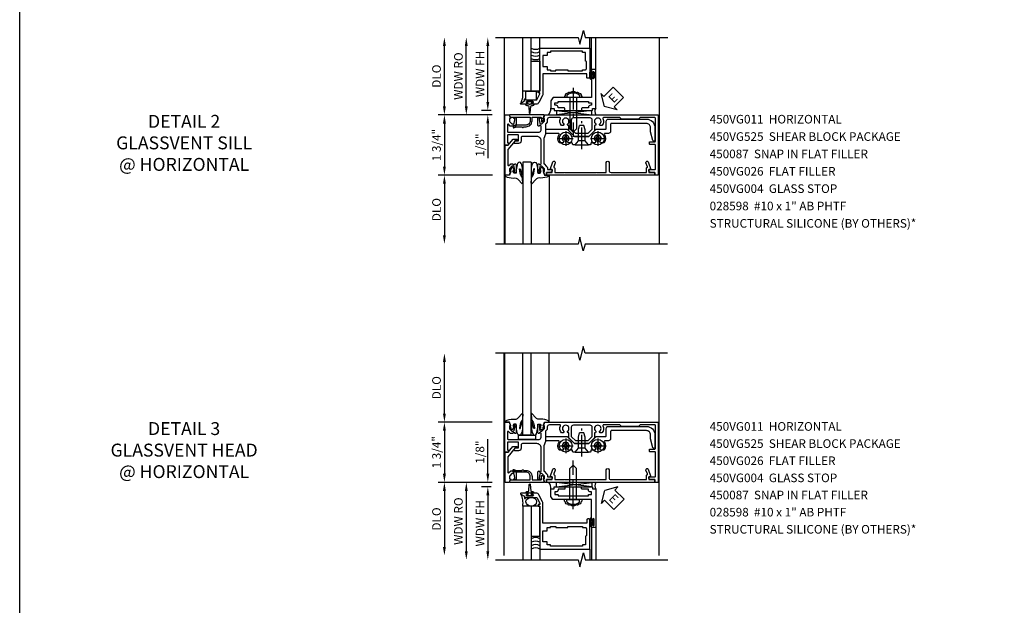
# Model space of a CAD drawing. Extents: x 0 to 116, y 0 to 74.
# Drawn here: x 0 to 29, y 42 to 59 of the extents above; entities that cross this region are included whole.
import ezdxf

# ---------------------------------------------------------------- set-up
doc = ezdxf.new("R2010")
doc.units = 0
doc.header["$LTSCALE"] = 0.5
doc.header["$MEASUREMENT"] = 0
doc.linetypes.add('CENTER', pattern=[2, 1.25, -0.25, 0.25, -0.25])
doc.layers.get('0').update_dxf_attribs({"color": 4, "linetype": 'CONTINUOUS'})
for name, color, linetype in [('CENTER', 1, 'CENTER'), ('DIME', 2, 'CONTINUOUS'), ('FORMAT', 7, 'CONTINUOUS'), ('TEXT', 3, 'CONTINUOUS')]:
    doc.layers.add(name, color=color, linetype=linetype)
doc.styles.get("Standard").update_dxf_attribs({"font": 'arial.ttf'})
doc.dimstyles.new('EXT_ON-OFF', dxfattribs={"dimscale": 2, "dimtxt": 0.125, "dimasz": 0.125, "dimexe": 0.09, "dimexo": 0.1875, "dimgap": 0.05, "dimtad": 3, "dimdec": 5, "dimzin": 3, "dimdsep": 46, "dimlunit": 5, "dimtxsty": 'Standard', "dimcen": 0, "dimse2": 1, "dimazin": 0, "dimtfac": 1, "dimtdec": 5, "dimtofl": 0, "dimtmove": 0, "dimatfit": 0, "dimfxl": 1, "dimfrac": 2, "dimtolj": 1, "dimtzin": 3, "dimarcsym": 0})
doc.dimstyles.new('EXT_ON-ON', dxfattribs={"dimscale": 2, "dimtxt": 0.125, "dimasz": 0.125, "dimexe": 0.09, "dimexo": 0.1875, "dimgap": 0.05, "dimtad": 3, "dimdec": 5, "dimzin": 3, "dimdsep": 46, "dimlunit": 5, "dimtxsty": 'Standard', "dimcen": 0, "dimazin": 0, "dimtfac": 1, "dimtdec": 5, "dimtofl": 0, "dimtmove": 0, "dimatfit": 0, "dimfxl": 1, "dimfrac": 2, "dimtolj": 1, "dimtzin": 3, "dimarcsym": 0})

# ---------------------------------------------------------------- blocks, each defined once
blk = doc.blocks.new('ESEAL2')
at = {"layer": 'TEXT', "color": 7}
for p, q in [((0.196, 0.338), (0, 0)), ((0.196, 0.21), (0.196, 0.338)), ((0.196, -0.338), (0, 0)), ((0.575, 0.21), (0.196, 0.21)), ((0.575, 0.21), (0.575, -0.21)), ((0.575, -0.21), (0.196, -0.21)), ((0.196, -0.21), (0.196, -0.338))]:
    blk.add_line(p, q, dxfattribs=at)
at = {"layer": 'TEXT', "color": 3}
blk.add_text('E', height=0.25, dxfattribs=at).set_placement((0.247, -0.116))
blk = doc.blocks.new('B469014')
for points in [[(0.59, -0.5), (0.59, 0.08, 0.124204), (0.579, 0.123), (0.469, 0.328, 0.27582), (0.39, 0.375), (0.285, 0.375, 1), (0.285, 0.343), (0.291, 0.343, -1), (0.291, 0.299), (0.122, 0.299, -1), (0.122, 0.343), (0.128, 0.343, 1), (0.128, 0.375), (-0.048, 0.375, 0.767327), (-0.055, 0.347), (0.05, 0.284), (0.05, 0.219), (0.081, 0.219), (0.081, 0.25), (0.409, 0.25), (0.5, 0.08), (0.5, 0.05), (0.45, 0.05), (0.45, 0), (0.5, 0), (0.5, -1.25), (1.95, -1.25), (1.95, -0.405, 0.414214), (1.92, -0.375), (1.89, -0.375, 0.414214), (1.86, -0.405), (1.86, -0.5)], [(1.85, -0.65), (1.85, -0.85, -0.414214), (1.825, -0.875), (1.825, -0.875), (1.825, -1.125), (1.735, -1.125), (1.735, -1.16), (0.805, -1.16), (0.805, -1.125), (0.715, -1.125), (0.715, -1.08), (0.715, -1.035), (0.59, -1.035), (0.59, -0.715), (0.715, -0.715), (0.715, -0.625), (0.805, -0.625), (0.805, -0.59), (0.962, -0.59), (0.962, -0.625), (1.312, -0.625), (1.312, -0.59), (1.735, -0.59), (1.735, -0.625), (1.825, -0.625, -0.414214)]]:
    blk.add_lwpolyline(points, format="xyb", close=True)
blk = doc.blocks.new('B027313')
for p, q in [((-0.156, 0.25), (0.156, 0.25)), ((-0.156, 0.25), (-0.156, 0)), ((-0.156, 0), (0.156, 0)), ((0.156, 0.25), (0.156, 0))]:
    blk.add_line(p, q)
blk = doc.blocks.new('B028598')
for p, q in [((-0.057, 0.186), (0, 0.186)), ((0, 0.186), (0, -0.186)), ((0, 0.095), (0.905, 0.095)), ((1, 0), (0.905, 0.095)), ((-0.057, -0.186), (0, -0.186)), ((0, -0.095), (0.905, -0.095)), ((1, 0), (0.905, -0.095))]:
    blk.add_line(p, q)
for centre, radius, start, end in [((0.162, 0), 0.295, 142.702, 217.298), ((-0.057, 0.166), 0.02, 89.9999, 142.7021), ((-0.057, -0.166), 0.02, 217.2977, 270)]:
    blk.add_arc(centre, radius, start, end)
at = {"layer": 'CENTER'}
blk.add_line((-0.279, 0), (1.135, 0), dxfattribs=at)
blk = doc.blocks.new('B469002')
blk.add_lwpolyline([(2.362, 0.187), (2.104, 0.187), (2.094, 0.197), (2.084, 0.187), (1.516, 0.187, -0.237409), (1.504, 0.193), (1.44, 0.279, -0.160975), (1.438, 0.288), (1.438, 0.485, -0.414214), (1.453, 0.5), (1.538, 0.5), (1.538, 0.548, -0.414214), (1.553, 0.563), (1.834, 0.563, -0.414214), (1.849, 0.548), (1.849, 0.503, -0.414214), (1.834, 0.488), (1.653, 0.488), (1.653, 0.469, -0.414214), (1.593, 0.409), (1.563, 0.409), (1.563, 0.339), (1.638, 0.339, -0.414214), (1.653, 0.324), (1.653, 0.297), (2.535, 0.297), (2.535, 0.324, -0.414214), (2.55, 0.339), (2.625, 0.339), (2.625, 0.409), (2.595, 0.409, -0.414214), (2.535, 0.469), (2.535, 0.488), (2.353, 0.488, -0.414214), (2.338, 0.503), (2.338, 0.548, -0.414214), (2.353, 0.563), (2.635, 0.563, -0.414214), (2.65, 0.548), (2.65, 0.5), (2.735, 0.5, -0.414214), (2.75, 0.485), (2.75, -0.61, -0.414214), (2.735, -0.625), (2.64, -0.625, -0.414214), (2.625, -0.61), (2.625, -0.547, -1), (2.657, -0.547), (2.657, -0.553, 1), (2.701, -0.553), (2.701, -0.384, 1), (2.657, -0.384), (2.657, -0.39, -1), (2.625, -0.39), (2.625, 0.187)], format="xyb", close=True)
blk = doc.blocks.new('*D1793')
at = {"layer": 'DIME', "color": 0, "lineweight": -2, "transparency": 16777216}
for p, q in [((13.6, 57.018), (13.6, 58.643)), ((13.701, 56.768), (13.42, 56.768))]:
    blk.add_line(p, q, dxfattribs=at)
at = {"layer": 'DIME', "color": 0, "transparency": 16777216}
for points in [[(13.558, 58.643), (13.642, 58.643), (13.6, 58.893)], [(13.558, 57.018), (13.642, 57.018), (13.6, 56.768)]]:
    blk.add_solid(points, dxfattribs=at)
at = {"layer": 'DIME', "color": 0, "transparency": 16777216, "insert": (13.375, 57.83), "char_height": 0.25, "attachment_point": 5, "rotation": 90}
blk.add_mtext('\\A1;WDW FH', dxfattribs=at)
blk = doc.blocks.new('*D1794')
at = {"layer": 'DIME', "color": 0, "lineweight": -2, "transparency": 16777216}
for p, q in [((12.975, 56.893), (12.975, 58.643)), ((13.725, 56.643), (12.795, 56.643))]:
    blk.add_line(p, q, dxfattribs=at)
at = {"layer": 'DIME', "color": 0, "transparency": 16777216}
for points in [[(12.933, 58.643), (13.017, 58.643), (12.975, 58.893)], [(12.933, 56.893), (13.017, 56.893), (12.975, 56.643)]]:
    blk.add_solid(points, dxfattribs=at)
at = {"layer": 'DIME', "color": 0, "transparency": 16777216, "insert": (12.746, 57.768), "char_height": 0.25, "attachment_point": 5, "rotation": 90}
blk.add_mtext('\\A1;WDW RO', dxfattribs=at)
blk = doc.blocks.new('*D1795')
at = {"layer": 'DIME', "color": 0, "lineweight": -2, "transparency": 16777216}
for p, q in [((13.6, 57.018), (13.6, 57.268)), ((13.701, 56.768), (13.42, 56.768)), ((13.725, 56.643), (13.42, 56.643)), ((13.6, 56.393), (13.6, 55.388))]:
    blk.add_line(p, q, dxfattribs=at)
at = {"layer": 'DIME', "color": 0, "transparency": 16777216}
for points in [[(13.558, 57.018), (13.642, 57.018), (13.6, 56.768)], [(13.558, 56.393), (13.642, 56.393), (13.6, 56.643)]]:
    blk.add_solid(points, dxfattribs=at)
at = {"layer": 'DIME', "color": 0, "transparency": 16777216, "insert": (13.371, 55.765), "char_height": 0.25, "attachment_point": 5, "rotation": 90}
blk.add_mtext('\\A1;1/8"', dxfattribs=at)
blk = doc.blocks.new('*D1796')
at = {"layer": 'DIME', "color": 0, "lineweight": -2, "transparency": 16777216}
for p, q in [((13.601, 46.219), (13.601, 47.224)), ((13.726, 45.969), (13.421, 45.969)), ((13.701, 45.844), (13.421, 45.844)), ((13.601, 45.594), (13.601, 45.344))]:
    blk.add_line(p, q, dxfattribs=at)
at = {"layer": 'DIME', "color": 0, "transparency": 16777216}
for points in [[(13.559, 46.219), (13.642, 46.219), (13.601, 45.969)], [(13.559, 45.594), (13.642, 45.594), (13.601, 45.844)]]:
    blk.add_solid(points, dxfattribs=at)
at = {"layer": 'DIME', "color": 0, "transparency": 16777216, "insert": (13.371, 46.847), "char_height": 0.25, "attachment_point": 5, "rotation": 90}
blk.add_mtext('\\A1;1/8"', dxfattribs=at)
blk = doc.blocks.new('*D1797')
at = {"layer": 'DIME', "color": 0, "lineweight": -2, "transparency": 16777216}
for p, q in [((13.726, 45.969), (12.796, 45.969)), ((12.976, 45.719), (12.976, 43.969))]:
    blk.add_line(p, q, dxfattribs=at)
at = {"layer": 'DIME', "color": 0, "transparency": 16777216}
for points in [[(12.934, 45.719), (13.017, 45.719), (12.976, 45.969)], [(12.934, 43.969), (13.017, 43.969), (12.976, 43.719)]]:
    blk.add_solid(points, dxfattribs=at)
at = {"layer": 'DIME', "color": 0, "transparency": 16777216, "insert": (12.746, 44.844), "char_height": 0.25, "attachment_point": 5, "rotation": 90}
blk.add_mtext('\\A1;WDW RO', dxfattribs=at)
blk = doc.blocks.new('*D1798')
at = {"layer": 'DIME', "color": 0, "lineweight": -2, "transparency": 16777216}
for p, q in [((13.701, 45.844), (13.421, 45.844)), ((13.601, 45.594), (13.601, 43.969))]:
    blk.add_line(p, q, dxfattribs=at)
at = {"layer": 'DIME', "color": 0, "transparency": 16777216}
for points in [[(13.559, 45.594), (13.642, 45.594), (13.601, 45.844)], [(13.559, 43.969), (13.642, 43.969), (13.601, 43.719)]]:
    blk.add_solid(points, dxfattribs=at)
at = {"layer": 'DIME', "color": 0, "transparency": 16777216, "insert": (13.375, 44.782), "char_height": 0.25, "attachment_point": 5, "rotation": 90}
blk.add_mtext('\\A1;WDW FH', dxfattribs=at)
blk = doc.blocks.new('B027074-M')
blk.add_lwpolyline([(0.062, 0.144), (0.035, 0.149), (0.069, 0.257), (0.13, 0.261), (0.205, 0.259), (0.195, 0.29, 0.12571), (-0.037, 0.341, -0.226084), (-0.19, 0.391), (-0.286, 0.502, 0.644976), (-0.312, 0.49), (-0.31, 0.361, 0.151869), (-0.294, 0.316), (-0.255, 0.257, -0.029345), (-0.238, 0.205), (-0.221, 0.083, -0.653812), (-0.241, 0.076), (-0.285, 0.241, 0.888636), (-0.31, 0.239), (-0.31, 0.105, 0.064205), (-0.268, -0.084, 0.689636), (-0.165, -0.084, 0.070356), (-0.124, 0.105), (-0.124, 0.201), (-0.051, 0.201), (-0.029, 0.147), (-0.068, 0.142), (-0.034, 0.106), (-0.065, 0.084), (-0.004, 0.03), (0.052, 0.096), (0.027, 0.106)], format="xyb", close=True)
blk = doc.blocks.new('S450GT250')
for p, q in [((0.251, -0.5), (0.001, -0.5)), ((0.001, -0.5), (0.001, -2.875)), ((0.251, -0.5), (0.251, -2.875)), ((-0.517, -0.875), (-0.517, -2.875)), ((0.768, -0.875), (0.768, -2.875))]:
    blk.add_line(p, q)
at = {"rotation": 180}
blk.add_blockref('B027074-M', (-0.311, -0.617), dxfattribs=at)
at = {"xscale": -1, "rotation": 180}
blk.add_blockref('B027074-M', (0.563, -0.617), dxfattribs=at)
blk = doc.blocks.new('B450VG004')
blk.add_lwpolyline([(0.683, -0.379, 0.198912), (0.701, -0.386), (0.772, -0.386), (0.772, -0.357), (0.875, -0.393), (0.875, -0.514), (0, -0.514), (0, -0.424), (-0.165, -0.286, -0.2217), (-0.172, -0.27), (-0.172, -0.175, -0.414214), (-0.162, -0.165), (-0.135, -0.165, -0.414214), (-0.125, -0.175), (-0.125, -0.215), (0.131, -0.429, 0.176321), (0.144, -0.434), (0.577, -0.434, 0.668164), (0.591, -0.4), (0.552, -0.36, -0.198902), (0.544, -0.343), (0.544, -0.288), (0.566, -0.288), (0.566, -0.226), (0.544, -0.226, -0.414214), (0.583, -0.188), (0.784, -0.188, -0.414214), (0.804, -0.208), (0.804, -0.237, -0.414214), (0.784, -0.257), (0.772, -0.257), (0.772, -0.228), (0.734, -0.228), (0.632, -0.25, 0.354119), (0.616, -0.27), (0.616, -0.312)], format="xyb", close=True)
blk = doc.blocks.new('B450VG026')
blk.add_lwpolyline([(0.795, 2.172), (0.805, 2.182), (0.795, 2.192), (0.795, 2.466), (0.509, 2.466, -1), (0.509, 2.546), (0.735, 2.546, 0.414214), (0.795, 2.606), (0.795, 3.632), (0.674, 3.632, -0.339896), (0.655, 3.647, 0.433684), (0.629, 3.66), (0.516, 3.619, -1), (0.492, 3.685), (0.709, 3.764), (0.709, 3.702), (0.795, 3.702), (0.795, 3.872), (0.875, 3.872), (0.875, 0.726), (0.795, 0.726), (0.795, 0.896), (0.709, 0.896), (0.709, 0.834), (0.492, 0.913, -1), (0.516, 0.979), (0.629, 0.938, 0.433684), (0.655, 0.951, -0.339896), (0.674, 0.966), (0.795, 0.966), (0.795, 1.241), (0.805, 1.251), (0.795, 1.261)], format="xyb", close=True)
blk = doc.blocks.new('B450VG011')
for points in [[(0.733, 0.858, -0.414214), (0.795, 0.796), (0.795, 0.688), (0.875, 0.688), (0.875, 0.642), (0.772, 0.606), (0.772, 0.635), (0.701, 0.635, 0.198912), (0.683, 0.628), (0.616, 0.561), (0.616, 0.519, 0.354119), (0.632, 0.499), (0.734, 0.477), (0.772, 0.477), (0.772, 0.506), (0.784, 0.506, -0.414214), (0.804, 0.486), (0.804, 0.457, -0.414214), (0.784, 0.437), (0.583, 0.437, -0.414214), (0.544, 0.475), (0.566, 0.475), (0.566, 0.512, 0.414214), (0.541, 0.537), (-0.125, 0.537, 0.414214), (-0.25, 0.412), (-0.25, -0.007, 0.414214), (-0.21, -0.047), (-0.115, -0.047, -0.414214), (-0.045, -0.117), (-0.045, -0.226, -0.577013), (-0.074, -0.244), (-0.125, -0.215), (-0.125, -0.117), (-0.275, -0.117, 0.414214), (-0.295, -0.137), (-0.295, -0.424, 0.414214), (-0.275, -0.444), (-0.082, -0.444, 0.414214), (-0.062, -0.424), (-0.062, -0.423, -0.578173), (-0.032, -0.406), (0, -0.424), (0, -0.514), (-0.875, -0.514), (-0.875, -0.393), (-0.772, -0.357), (-0.772, -0.386), (-0.701, -0.386, 0.198912), (-0.683, -0.379), (-0.616, -0.312), (-0.616, -0.27, 0.354119), (-0.632, -0.25), (-0.734, -0.228), (-0.772, -0.228), (-0.772, -0.257), (-0.784, -0.257, -0.414214), (-0.804, -0.237), (-0.804, -0.208, -0.414214), (-0.784, -0.188), (-0.583, -0.188, -0.414214), (-0.544, -0.226), (-0.566, -0.226), (-0.566, -0.288), (-0.544, -0.288), (-0.544, -0.343, -0.198902), (-0.552, -0.36), (-0.601, -0.41, 0.668164), (-0.587, -0.444), (-0.395, -0.444, 0.414214), (-0.375, -0.424), (-0.375, 0.477, 0.414214), (-0.435, 0.537), (-0.541, 0.537, 0.414214), (-0.566, 0.512), (-0.566, 0.475), (-0.544, 0.475, -0.414214), (-0.583, 0.437), (-0.784, 0.437, -0.414214), (-0.804, 0.457), (-0.804, 0.486, -0.414214), (-0.784, 0.506), (-0.772, 0.506), (-0.772, 0.477), (-0.734, 0.477), (-0.632, 0.499, 0.354119), (-0.616, 0.519), (-0.616, 0.561), (-0.683, 0.628, 0.198912), (-0.701, 0.635), (-0.772, 0.635), (-0.772, 0.606), (-0.875, 0.642), (-0.875, 3.938), (0.875, 3.938), (0.875, 3.835), (0.795, 3.835), (0.795, 3.727, -0.414214), (0.733, 3.665), (0.715, 3.665), (0.715, 3.838, 0.414214), (0.695, 3.858), (0.006, 3.858, 0.414214), (-0.014, 3.838), (-0.014, 3.698, -0.414214), (-0.024, 3.688), (-0.084, 3.688, -0.414214), (-0.094, 3.698), (-0.094, 3.838, 0.414214), (-0.114, 3.858), (-0.775, 3.858, 0.414214), (-0.795, 3.838), (-0.795, 3.413), (-0.75, 3.368), (-0.75, 2.868), (-0.795, 2.823), (-0.795, 2.351, 0.561631), (-0.766, 2.333, -0.322607), (-0.567, 2.304), (-0.567, 2.25), (-0.596, 2.233, -0.386545), (-0.61, 2.236, 3.127286), (-0.61, 2.125, -0.386545), (-0.596, 2.128), (-0.567, 2.111), (-0.567, 2.088), (-0.416, 2.088), (-0.25, 1.923), (-0.25, 1.507), (-0.416, 1.342), (-0.567, 1.342), (-0.567, 1.319), (-0.596, 1.302, -0.386545), (-0.61, 1.305, 3.127286), (-0.61, 1.194, -0.386545), (-0.596, 1.197), (-0.567, 1.18), (-0.567, 1.126, -0.322607), (-0.766, 1.097, 0.561631), (-0.795, 1.079), (-0.795, 0.775, 0.414214), (-0.735, 0.715), (-0.701, 0.715, -0.198912), (-0.627, 0.684), (-0.61, 0.668, 0.198923), (-0.596, 0.662), (-0.313, 0.662), (-0.189, 0.617), (0.537, 0.617, 0.19902), (0.551, 0.623), (0.622, 0.694, -0.19902), (0.697, 0.725), (0.715, 0.725), (0.715, 0.858)], [(-0.33, 1.541), (-0.449, 1.423), (-0.735, 1.423, -0.414214), (-0.795, 1.483), (-0.795, 1.95, -0.414214), (-0.735, 2.01), (-0.449, 2.01), (-0.33, 1.891)]]:
    blk.add_lwpolyline(points, format="xyb", close=True)
blk = doc.blocks.new('*D1831')
at = {"layer": 'DIME', "color": 0, "lineweight": -2, "transparency": 16777216}
for p, q in [((-0.888, 0.875), (-2.454, 0.875)), ((-2.274, 0.625), (-2.274, -0.625)), ((-0.877, -0.875), (-2.454, -0.875))]:
    blk.add_line(p, q, dxfattribs=at)
at = {"layer": 'DIME', "color": 0, "transparency": 16777216}
for points in [[(-2.316, 0.625), (-2.232, 0.625), (-2.274, 0.875)], [(-2.316, -0.625), (-2.232, -0.625), (-2.274, -0.875)]]:
    blk.add_solid(points, dxfattribs=at)
at = {"layer": 'DIME', "color": 0, "transparency": 16777216, "insert": (-2.503, 0), "char_height": 0.25, "attachment_point": 5, "rotation": 90}
blk.add_mtext('\\A1;1 3/4"', dxfattribs=at)
blk = doc.blocks.new('*D1832')
at = {"layer": 'DIME', "color": 0, "lineweight": -2, "transparency": 16777216}
for p, q in [((-0.877, -0.875), (-2.454, -0.875)), ((-2.274, -1.125), (-2.274, -2.625))]:
    blk.add_line(p, q, dxfattribs=at)
at = {"layer": 'DIME', "color": 0, "transparency": 16777216}
for points in [[(-2.316, -1.125), (-2.232, -1.125), (-2.274, -0.875)], [(-2.316, -2.625), (-2.232, -2.625), (-2.274, -2.875)]]:
    blk.add_solid(points, dxfattribs=at)
at = {"layer": 'DIME', "color": 0, "transparency": 16777216, "insert": (-2.503, -1.875), "char_height": 0.25, "attachment_point": 5, "rotation": 90}
blk.add_mtext('\\A1;DLO', dxfattribs=at)
blk = doc.blocks.new('B128345')
for p, q in [((0, 0.192), (0.116, 0.095)), ((0, 0.192), (0, -0.192)), ((0.116, 0.095), (0.437, 0.095)), ((0.116, -0.095), (0.116, 0.095)), ((0.437, 0.095), (0.562, 0.065)), ((0.562, -0.065), (0.562, 0.065)), ((0, -0.192), (0.116, -0.095)), ((0.116, -0.095), (0.437, -0.095)), ((0.437, -0.095), (0.562, -0.065))]:
    blk.add_line(p, q)
at = {"layer": 'CENTER'}
blk.add_line((-0.125, 0), (0.688, 0), dxfattribs=at)
blk = doc.blocks.new('B028400H')
for p, q in [((-0.099, 0.015), (-0.099, -0.015)), ((-0.099, 0.015), (-0.065, 0.015)), ((-0.015, 0.099), (0.015, 0.099)), ((-0.015, 0.099), (-0.015, 0.065)), ((0.015, 0.099), (0.015, 0.065)), ((0.065, 0.015), (0.099, 0.015)), ((0.099, 0.015), (0.099, -0.015)), ((-0.099, -0.015), (-0.065, -0.015)), ((-0.015, -0.065), (-0.015, -0.099)), ((-0.015, -0.099), (0.015, -0.099)), ((0.015, -0.065), (0.015, -0.099)), ((0.065, -0.015), (0.099, -0.015))]:
    blk.add_line(p, q)
blk.add_circle((0, 0), 0.186)
for centre, start, end in [((-0.065, 0.065), 270, 0), ((0.065, 0.065), 180, 270), ((-0.065, -0.065), 0, 89.9999), ((0.065, -0.065), 90, 180)]:
    blk.add_arc(centre, 0.0498, start, end)
at = {"layer": 'CENTER'}
for p, q in [((-0.212, 0), (0.212, 0)), ((0, 0.212), (0, -0.212))]:
    blk.add_line(p, q, dxfattribs=at)
blk = doc.blocks.new('B450VG025')
blk.add_lwpolyline([(-0.627, 2.575, 0.414214), (-0.607, 2.555), (-0.397, 2.555, -0.414214), (-0.335, 2.493), (-0.335, 2.39, 0.583645), (-0.305, 2.373, -0.291788), (-0.063, 2.367), (-0.063, 2.261), (-0.106, 2.237, 3.265165), (-0.106, 2.125), (-0.063, 2.1), (-0.063, 1.999, 0.414214), (-0.043, 1.979), (-0.025, 1.979, -0.414214), (-0.005, 1.959), (-0.005, 1.917), (-0.117, 1.82), (-0.117, 1.61), (-0.005, 1.513), (-0.005, 1.471, -0.414214), (-0.025, 1.451), (-0.043, 1.451, 0.414213), (-0.063, 1.431), (-0.063, 1.33), (-0.106, 1.306, 3.265165), (-0.106, 1.194), (-0.063, 1.169), (-0.063, 1.063, -0.291788), (-0.305, 1.057, 0.583645), (-0.335, 1.04), (-0.335, 0.693, -0.414214), (-0.355, 0.673), (-0.44, 0.673, -0.414214), (-0.46, 0.693), (-0.46, 1.297), (-0.25, 1.507), (-0.25, 1.923), (-0.46, 2.133), (-0.46, 2.41, 0.414214), (-0.48, 2.43), (-0.69, 2.43, -0.414214), (-0.752, 2.492), (-0.752, 3.593, -0.414214), (-0.502, 3.843), (-0.141, 3.843, -0.839119), (-0.131, 3.784), (-0.386, 3.718), (-0.502, 3.718, 0.414214), (-0.627, 3.593)], format="xyb", close=True)
blk = doc.blocks.new('B450VG225-S')
blk.add_blockref('B450VG025', (0, 0))
blk = doc.blocks.new('B450VG525-S')
blk.add_blockref('B450VG225-S', (0, 0))
for name, p, rotation in [('B028400H', (-0.189, 2.182), 90), ('B128345', (-0.006, 1.716), 180), ('B028400H', (-0.189, 1.251), 90)]:
    blk.add_blockref(name, p, dxfattribs=dict(rotation=rotation))
blk = doc.blocks.new('B450087')
at = {"linetype": 'Continuous'}
blk.add_lwpolyline([(-0.169, 2.097, 0.414214), (-0.294, 1.972), (-0.294, 1.69, -0.137462), (-0.303, 1.659), (-0.355, 1.603, -0.549968), (-0.375, 1.619), (-0.345, 1.686, 0.104525), (-0.344, 1.69), (-0.344, 1.857, -1.134639), (-0.344, 1.897), (-0.344, 1.972, -0.414214), (-0.169, 2.147), (-0.08, 2.147, 0.414214), (-0.07, 2.157), (-0.07, 2.402, 0.414214), (-0.09, 2.422), (-0.108, 2.422), (-0.191, 2.422, -0.414214), (-0.201, 2.432), (-0.201, 2.435, -0.267949), (-0.185, 2.462), (-0.13, 2.493, -0.131652), (-0.125, 2.495), (-0.12, 2.495, -0.414214), (-0.114, 2.489), (-0.114, 2.481, 0.517064), (-0.101, 2.472), (-0.013, 2.503, -0.517064), (0, 2.493), (0, 1.506, -0.517064), (-0.013, 1.497), (-0.063, 1.514, -0.318336), (-0.07, 1.524), (-0.07, 2.087, 0.414214), (-0.08, 2.097)], format="xyb", close=True, dxfattribs=at)
blk = doc.blocks.new('*D1833')
at = {"layer": 'DIME', "color": 0, "lineweight": -2, "transparency": 16777216}
for p, q in [((-2.274, 1.125), (-2.274, 2.875)), ((-0.889, 0.875), (-2.454, 0.875))]:
    blk.add_line(p, q, dxfattribs=at)
at = {"layer": 'DIME', "color": 0, "transparency": 16777216}
for points in [[(-2.316, 2.875), (-2.232, 2.875), (-2.274, 3.125)], [(-2.316, 1.125), (-2.232, 1.125), (-2.274, 0.875)]]:
    blk.add_solid(points, dxfattribs=at)
at = {"layer": 'DIME', "color": 0, "transparency": 16777216, "insert": (-2.503, 2), "char_height": 0.25, "attachment_point": 5, "rotation": 90}
blk.add_mtext('\\A1;DLO', dxfattribs=at)
blk = doc.blocks.new('*D1836')
at = {"layer": 'DIME', "color": 0, "lineweight": -2, "transparency": 16777216}
for p, q in [((-2.274, 1.125), (-2.274, 2.625)), ((-0.888, 0.875), (-2.454, 0.875))]:
    blk.add_line(p, q, dxfattribs=at)
at = {"layer": 'DIME', "color": 0, "transparency": 16777216}
for points in [[(-2.316, 2.625), (-2.232, 2.625), (-2.274, 2.875)], [(-2.316, 1.125), (-2.232, 1.125), (-2.274, 0.875)]]:
    blk.add_solid(points, dxfattribs=at)
at = {"layer": 'DIME', "color": 0, "transparency": 16777216, "insert": (-2.503, 1.875), "char_height": 0.25, "attachment_point": 5, "rotation": 90}
blk.add_mtext('\\A1;DLO', dxfattribs=at)
blk = doc.blocks.new('*D1837')
at = {"layer": 'DIME', "color": 0, "lineweight": -2, "transparency": 16777216}
for p, q in [((-0.888, 0.875), (-2.454, 0.875)), ((-2.274, 0.625), (-2.274, -0.625)), ((-0.888, -0.875), (-2.454, -0.875))]:
    blk.add_line(p, q, dxfattribs=at)
at = {"layer": 'DIME', "color": 0, "transparency": 16777216}
for points in [[(-2.316, 0.625), (-2.232, 0.625), (-2.274, 0.875)], [(-2.316, -0.625), (-2.232, -0.625), (-2.274, -0.875)]]:
    blk.add_solid(points, dxfattribs=at)
at = {"layer": 'DIME', "color": 0, "transparency": 16777216, "insert": (-2.503, 0), "char_height": 0.25, "attachment_point": 5, "rotation": 90}
blk.add_mtext('\\A1;1 3/4"', dxfattribs=at)
blk = doc.blocks.new('*D1834')
at = {"layer": 'DIME', "color": 0, "lineweight": -2, "transparency": 16777216}
for p, q in [((-0.888, -0.875), (-2.454, -0.875)), ((-2.274, -1.125), (-2.274, -2.75))]:
    blk.add_line(p, q, dxfattribs=at)
at = {"layer": 'DIME', "color": 0, "transparency": 16777216}
for points in [[(-2.316, -1.125), (-2.232, -1.125), (-2.274, -0.875)], [(-2.316, -2.75), (-2.232, -2.75), (-2.274, -3)]]:
    blk.add_solid(points, dxfattribs=at)
at = {"layer": 'DIME', "color": 0, "transparency": 16777216, "insert": (-2.503, -1.937), "char_height": 0.25, "attachment_point": 5, "rotation": 90}
blk.add_mtext('\\A1;DLO', dxfattribs=at)
blk = doc.blocks.new('S450FZ15')
for p, q in [((-0.538, 3.12452), (-0.538, -2.87499)), ((3.962, 3.12452), (3.962, -2.87499))]:
    blk.add_line(p, q)
blk.add_lwpolyline([(4.212, -2.87499), (1.81201, -2.87499), (1.76199, -3.07497), (1.66201, -2.67499), (1.61201, -2.87499), (-0.788, -2.87499)])
at = {"rotation": 270}
for name, p in [('B450VG011', (0, 0)), ('B450VG525-S', (0, 0)), ('B450VG004', (0.0015, -0.000038)), ('B450VG026', (-0.036327, 0.00001))]:
    blk.add_blockref(name, p, dxfattribs=at)
at = {"xscale": -1, "rotation": 270}
blk.add_blockref('B450087', (-1.8749, 0.875), dxfattribs=at)
blk.add_blockref('S450GT250', (0, 0))
at = {"layer": 'DIME'}
for base, p1, p2, picture, middle in [((-2.274, 3.12452), (-0.514, 0.875), (-0.538, 3.12452), '*D1833', (-2.503349, 1.99976)), ((-2.274, -2.87499), (-0.502029, -0.87498), (-0.774, -2.87499), '*D1832', (-2.503349, -1.874985))]:
    dim = blk.add_linear_dim(base=base, p1=p1, p2=p2, angle=90, text='DLO', dimstyle='EXT_ON-OFF', override={"dimpost": '"'}, dxfattribs=at)
    dim.commit()
    dim.dimension.update_dxf_attribs({"geometry": picture, "text_midpoint": middle})
dim = blk.add_linear_dim(base=(-2.274, -0.87498), p1=(-0.513, 0.875), p2=(-0.502029, -0.87498), angle=90, dimstyle='EXT_ON-ON', override={"dimpost": '"'}, dxfattribs=at)
dim.commit()
dim.dimension.update_dxf_attribs({"geometry": '*D1831', "text_midpoint": (-2.503349, 0.00001)})
blk = doc.blocks.new('S450FZ14')
for p, q in [((-0.538, -3), (-0.538, 2.875)), ((3.962, -3), (3.962, 2.875))]:
    blk.add_line(p, q)
blk.add_lwpolyline([(4.212, 2.875), (1.81201, 2.875), (1.76199, 3.07498), (1.66201, 2.675), (1.61201, 2.875), (-0.788, 2.875)])
blk.add_lwpolyline([(-0.123274, 0.375), (-0.123274, 0.5), (0.376726, 0.5), (0.376726, 0.375)], close=True)
at = {"xscale": -1, "rotation": 180}
blk.add_blockref('S450GT250', (0, 0), dxfattribs=at)
at = {"rotation": 270}
for name, p in [('B450VG011', (0, 0)), ('B450VG525-S', (0, 0)), ('B450VG004', (0.0015, 0)), ('B450087', (-1.87465, -0.874452)), ('B450VG026', (-0.036327, 0.00001))]:
    blk.add_blockref(name, p, dxfattribs=at)
at = {"layer": 'DIME'}
for base, p1, p2, picture, middle in [((-2.274, 2.875), (-0.513, 0.875), (-0.788, 2.875), '*D1836', (-2.503349, 1.875)), ((-2.274, -3), (-0.513, -0.874952), (-0.538, -3), '*D1834', (-2.503349, -1.937476))]:
    dim = blk.add_linear_dim(base=base, p1=p1, p2=p2, angle=90, text='DLO', dimstyle='EXT_ON-OFF', override={"dimpost": '"'}, dxfattribs=at)
    dim.commit()
    dim.dimension.update_dxf_attribs({"geometry": picture, "text_midpoint": middle})
dim = blk.add_linear_dim(base=(-2.274, -0.874952), p1=(-0.513, 0.875), p2=(-0.513, -0.874952), angle=90, dimstyle='EXT_ON-ON', override={"dimpost": '"'}, dxfattribs=at)
dim.commit()
dim.dimension.update_dxf_attribs({"geometry": '*D1837', "text_midpoint": (-2.503349, 0.000024)})

msp = doc.modelspace()

# ---------------------------------------------------------------- linework, layer by layer
for p, q in [((14.613524, 57.329644), (14.613524, 58.89253)), ((14.863524, 57.329644), (14.863524, 58.89253)), ((15.113277, 58.579644), (15.113277, 58.89253)), ((16.562469, 58.579644), (16.562469, 58.89253)), ((16.613277, 57.939644), (16.613277, 58.89253)), ((16.738524, 57.939644), (16.738524, 58.89253)), ((16.563524, 57.892644), (16.563524, 57.704644)), ((16.563524, 57.705644), (16.563524, 57.886679)), ((16.570524, 57.892644), (16.570524, 57.705644)), ((16.606524, 57.892644), (16.606524, 57.705644)), ((16.613524, 57.892644), (16.613524, 57.829144)), ((16.613524, 57.829144), (16.65493, 57.829144)), ((16.689524, 57.883644), (16.689524, 57.714644)), ((16.689524, 57.883644), (16.689524, 57.714644)), ((16.65493, 57.769144), (16.613524, 57.769144)), ((16.613524, 57.705644), (16.613524, 57.769144)), ((14.863277, 57.329644), (14.613524, 57.329644)), ((15.592284, 56.767644), (16.621572, 56.767644)), ((15.592284, 56.767644), (16.621572, 56.6415)), ((16.621572, 56.767644), (15.592284, 56.6415)), ((15.592284, 56.767644), (15.592284, 56.6415)), ((16.621572, 56.6415), (16.621572, 56.767644)), ((16.621819, 45.844076), (15.592531, 45.969221)), ((15.592531, 45.844076), (15.592531, 45.969221)), ((15.592531, 45.844076), (16.621819, 45.969076)), ((15.592531, 45.844076), (16.621819, 45.844076)), ((16.621819, 45.969076), (16.621819, 45.844076)), ((14.613524, 45.281076), (14.613524, 43.719077)), ((14.863524, 45.281076), (14.613524, 45.281076)), ((14.863524, 45.281076), (14.863524, 43.719077)), ((16.563032, 44.718076), (16.563032, 44.906076)), ((16.563032, 44.905076), (16.563032, 44.724041)), ((16.570032, 44.718076), (16.570032, 44.905076)), ((16.606032, 44.718076), (16.606032, 44.905076)), ((16.613032, 44.905076), (16.613032, 44.841576)), ((16.654438, 44.841576), (16.613032, 44.841576)), ((16.654438, 44.781576), (16.613032, 44.781576)), ((16.613032, 44.718076), (16.613032, 44.781576)), ((16.613529, 44.671076), (16.613529, 43.719077)), ((16.738529, 44.671076), (16.738529, 43.719077)), ((15.113527, 44.031004), (15.113527, 43.719077)), ((16.563032, 44.031004), (16.563032, 43.719077))]:
    msp.add_line(p, q)
for points in [[(13.826011, 58.89253), (16.226011, 58.89253), (16.276011, 58.69253), (16.376011, 59.09253), (16.426011, 58.89253), (18.826011, 58.89253)], [(13.825511, 43.719077), (16.225511, 43.719077), (16.275511, 43.519077), (16.375511, 43.919077), (16.425511, 43.719077), (18.825511, 43.719077)]]:
    msp.add_lwpolyline(points)
for points in [[(14.862964, 57.329644), (14.862964, 58.204644), (15.112964, 58.204644), (15.112964, 57.329644)], [(16.65493, 57.892894), (16.65493, 57.829144), (16.65493, 57.814144), (16.63993, 57.799144), (16.65493, 57.784144), (16.65493, 57.769144), (16.65493, 57.705394), (16.68293, 57.705394), (16.68293, 57.892894)], [(14.834777, 56.950605), (14.819777, 56.935605), (14.804777, 56.950605), (14.766937, 56.950605), (14.766937, 57.000605), (14.726027, 57.000605), (14.726027, 57.028605), (14.913527, 57.028605), (14.913527, 57.000605), (14.872617, 57.000605), (14.872617, 56.950605)], [(14.835024, 45.660115), (14.820024, 45.675115), (14.805024, 45.660115), (14.767184, 45.660115), (14.767184, 45.610115), (14.726274, 45.610115), (14.726274, 45.582115), (14.913774, 45.582115), (14.913774, 45.610115), (14.872864, 45.610115), (14.872864, 45.660115)], [(14.863524, 45.281076), (14.863524, 44.406076), (15.113524, 44.406076), (15.113524, 45.281076)], [(16.654438, 44.717826), (16.654438, 44.781576), (16.654438, 44.796576), (16.639438, 44.811576), (16.654438, 44.826576), (16.654438, 44.841576), (16.654438, 44.905326), (16.682438, 44.905326), (16.682438, 44.717826)]]:
    msp.add_lwpolyline(points, close=True)
for points in [[(14.766937, 56.950605), (14.694777, 56.950605, 0.414213562), (14.734777, 56.910605), (14.76436, 56.910605, -0.397241247), (14.789318, 56.887062), (14.804801, 56.701753, 0.94470647), (14.834753, 56.701753), (14.850236, 56.887062, -0.397241247), (14.875193, 56.910605), (14.904777, 56.910605, 0.414213562), (14.944777, 56.950605), (14.872617, 56.950605)], [(14.767184, 45.660115), (14.695024, 45.660115, -0.414213562), (14.735024, 45.700115), (14.764608, 45.700115, 0.397241247), (14.789565, 45.723659), (14.805049, 45.908967, -0.94470647), (14.835, 45.908967), (14.850483, 45.723659, 0.397241247), (14.875441, 45.700115), (14.905024, 45.700115, -0.414213562), (14.945024, 45.660115), (14.872864, 45.660115)]]:
    msp.add_lwpolyline(points, format="xyb")
for centre, radius, start, end in [((14.988277, 58.796151), 0.25, 240, 300), ((14.988277, 58.696151), 0.25, 240, 300), ((14.988277, 58.596151), 0.25, 240, 300), ((14.988277, 58.496151), 0.25, 240, 300), ((16.588524, 57.892644), 0.025, 0, 180), ((16.588524, 57.892644), 0.018, 0, 180), ((16.588524, 57.705644), 0.025, 180, 0), ((16.588524, 57.705644), 0.018, 180, 0), ((14.077304, 57.237806), 0.544028, 332.0279357, 9.718749), ((14.077304, 57.237806), 0.544028, 332.0279357, 9.718749), ((15.889863, 57.214329), 0.045472, 58.8395327, 196.1243481), ((15.963734, 57.246822), 0.05075, 42.8771967, 172.7338368), ((16.048313, 57.261455), 0.051397, 48.7463457, 157.2227766), ((16.116096, 57.261455), 0.051397, 22.7772233, 131.2536543), ((16.200675, 57.246822), 0.05075, 7.2661632, 137.1228032), ((16.274547, 57.214329), 0.045472, 343.8756519, 121.1604673), ((15.869861, 57.158116), 0.049603, 118.5177854, 198.1741158), ((16.294548, 57.158116), 0.049603, 341.8258842, 61.4822146), ((15.129493, 56.825503), 0.301153, 322.3384444, 1.6239644), ((16.888334, 56.741243), 0.180183, 149.0022755, 213.6120585), ((15.20084, 45.812315), 0.230234, 348.4142646, 42.9613202), ((16.887284, 45.870076), 0.178687, 146.355309, 213.644691), ((14.110735, 45.378604), 0.512161, 349.0224284, 29.1512034), ((14.110735, 45.378604), 0.512161, 349.0224284, 29.1512034), ((15.868477, 45.452605), 0.049603, 161.8258842, 241.4822146), ((15.888478, 45.396392), 0.045472, 163.8756519, 301.1604673), ((15.96235, 45.363899), 0.05075, 187.2661632, 317.1228033), ((16.046929, 45.349265), 0.051397, 202.7772234, 311.2536543), ((16.114711, 45.349265), 0.051397, 228.7463457, 337.2227767), ((16.199291, 45.363899), 0.05075, 222.8771968, 352.7338368), ((16.273162, 45.396392), 0.045472, 238.8395327, 16.1243481), ((16.293164, 45.452605), 0.049603, 298.5177854, 18.1741158), ((16.588032, 44.905076), 0.025, 0, 180), ((16.588032, 44.905076), 0.018, 0, 180), ((16.588032, 44.718076), 0.025, 180, 0), ((16.588032, 44.718076), 0.018, 180, 0), ((14.988524, 44.11457), 0.25, 60, 120), ((14.988524, 44.01457), 0.25, 60, 120), ((14.988524, 43.91457), 0.25, 60, 120), ((14.988524, 43.81457), 0.25, 60, 120)]:
    msp.add_arc(centre, radius, start, end)
msp.add_ellipse((14.861023, 45.406076), major_axis=(0.154706, 0.003096), ratio=0.807983138)
at = {"layer": 'FORMAT'}
msp.add_lwpolyline([(116.421744, 0), (0, 0), (0, 73.748672)], dxfattribs=at)

# ---------------------------------------------------------------- block references
for name, p in [('S450FZ15', (14.613011, 55.7665)), ('B027313', (14.849964, 57.079644)), ('S450FZ14', (14.613011, 46.844028)), ('B469002', (13.988844, 45.28104)), ('B469014', (14.613524, 45.281076))]:
    msp.add_blockref(name, p)
at = {"xscale": -1, "rotation": 180}
for name, p in [('B469014', (14.612961, 57.329572)), ('B469002', (13.98884, 57.330681))]:
    msp.add_blockref(name, p, dxfattribs=at)
for p, rotation in [((16.082452, 57.143644), 270), ((16.082456, 45.468076), 90)]:
    msp.add_blockref('B028598', p, dxfattribs=dict(rotation=rotation))
at = {"layer": 'TEXT', "xscale": -1, "rotation": 224.9999999999999}
msp.add_blockref('ESEAL2', (16.984873, 56.88796), dxfattribs=at)
at = {"layer": 'TEXT', "rotation": 315}
msp.add_blockref('ESEAL2', (17.00428, 45.736013), dxfattribs=at)

# ---------------------------------------------------------------- texts
at = {"layer": 'TEXT', "char_height": 0.375, "attachment_point": 2}
for s, insert, width in [('DETAIL 2 GLASSVENT SILL @ HORIZONTAL', (4.777072, 56.6415), 4.38933407), ('DETAIL 3 GLASSVENT HEAD @ HORIZONTAL', (4.777072, 47.719028), 4.76903692)]:
    msp.add_mtext(s, dxfattribs=dict(at, insert=insert, width=width))
at = {"layer": 'TEXT', "char_height": 0.25, "attachment_point": 1}
for s, insert, width, line_spacing_factor in [('450VG011  HORIZONTAL\\P450VG525  SHEAR BLOCK PACKAGE\\P450087  SNAP IN FLAT FILLER \\P450VG026  FLAT FILLER \\P450VG004  GLASS STOP \\P{\\A1;028598  #10 x 1" AB PHTF\\PSTRUCTURAL SILICONE (BY OTHERS)*}', (20.044849, 56.6415), 7.85938531, 1.209871), ('450VG011  HORIZONTAL\\P450VG525  SHEAR BLOCK PACKAGE\\P450VG026  FLAT FILLER \\P450VG004  GLASS STOP  \\P450087  SNAP IN FLAT FILLER\\P{\\A1;028598  #10 x 1" AB PHTF\\PSTRUCTURAL SILICONE (BY OTHERS)*}', (20.044849, 47.719028), 7.80997995, 1.194819)]:
    msp.add_mtext(s, dxfattribs=dict(at, insert=insert, width=width, line_spacing_factor=line_spacing_factor))

# ---------------------------------------------------------------- dimensions: what is measured, and where the dimension line sits
at = {"layer": 'DIME', "color": 2}
for base, p1, text, picture, middle in [((12.975011, 58.89253), (14.100011, 56.642933), 'WDW RO', '*D1794', (12.745663, 57.767731)), ((13.600011, 58.89253), (14.076011, 56.767644), 'WDW FH', '*D1793', (13.374926, 57.830087))]:
    dim = msp.add_linear_dim(base=base, p1=p1, p2=(14.076011, 58.89253), angle=90, text=text, dimstyle='EXT_ON-OFF', override={"dimpost": '"'}, dxfattribs=at)
    dim.commit()
    dim.dimension.update_dxf_attribs({"geometry": picture, "text_midpoint": middle})
dim = msp.add_linear_dim(base=(13.600011, 56.642933), p1=(14.076011, 56.767644), p2=(14.100011, 56.642933), angle=90, dimstyle='EXT_ON-ON', override={"dimpost": '"'}, dxfattribs=at)
dim.commit()
dim.dimension.update_dxf_attribs({"geometry": '*D1795', "text_midpoint": (13.370748, 55.765392)})
at = {"layer": 'DIME'}
dim = msp.add_linear_dim(base=(13.600511, 45.969076), p1=(14.076011, 45.844076), p2=(14.100511, 45.969076), angle=90, dimstyle='EXT_ON-ON', override={"dimpost": '"'}, dxfattribs=at)
dim.commit()
dim.dimension.update_dxf_attribs({"geometry": '*D1796', "text_midpoint": (13.371248, 46.846617)})
for base, p1, text, picture, middle in [((12.975511, 43.719077), (14.100511, 45.969076), 'WDW RO', '*D1797', (12.746163, 44.844076)), ((13.600511, 43.719077), (14.076011, 45.844076), 'WDW FH', '*D1798', (13.375426, 44.781576))]:
    dim = msp.add_linear_dim(base=base, p1=p1, p2=(16.225511, 43.719077), angle=90, text=text, dimstyle='EXT_ON-OFF', override={"dimpost": '"'}, dxfattribs=at)
    dim.commit()
    dim.dimension.update_dxf_attribs({"geometry": picture, "text_midpoint": middle})

doc.saveas('drawing.dxf')
